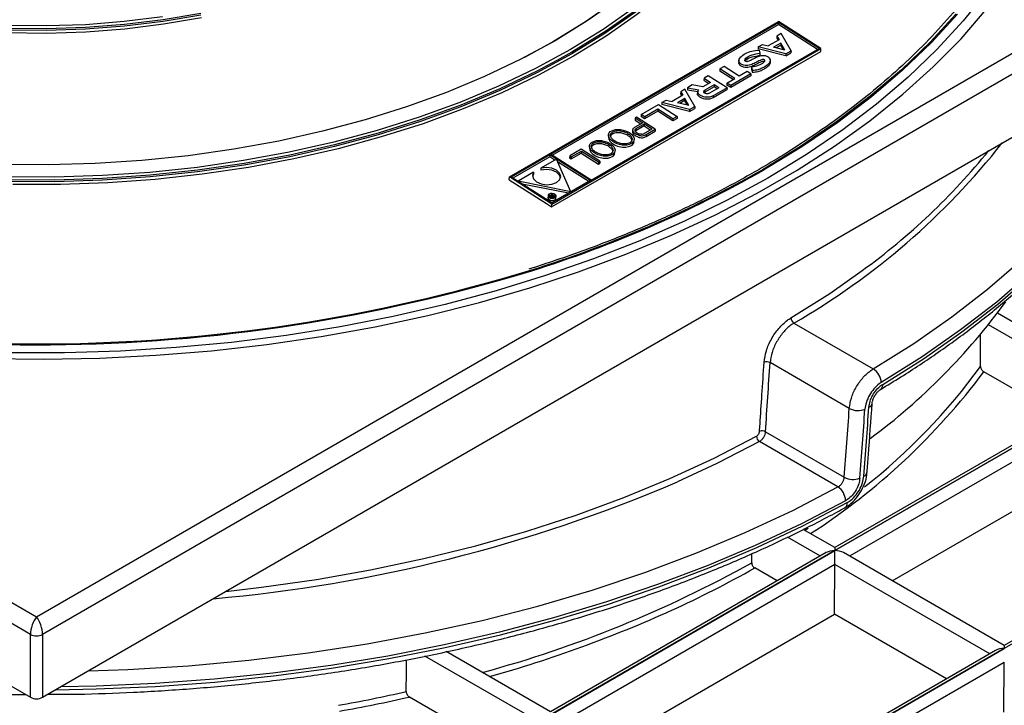
# Paper-space layout 'SACOPA' of a CAD drawing. Units: millimetres. Extents: x 20 to 210, y 5 to 292.
# Drawn here: x 133 to 146, y 74 to 83 of the extents above; entities that cross this region are included whole.
import ezdxf

# ---------------------------------------------------------------- set-up
doc = ezdxf.new("R2010")
doc.units = ezdxf.units.MM

psp = doc.layouts.new('SACOPA')

# ---------------------------------------------------------------- linework, layer by layer
at = {"color": 7, "linetype": 'Continuous', "lineweight": 25}
for p, q in [((112.4139411, 86.57673973), (132.96163227, 74.71481011)), ((132.96163227, 74.71481011), (153.50932345, 86.57673973)), ((132.87844324, 74.47466666), (112.24756304, 86.38462029)), ((153.67570151, 86.38462029), (133.04482131, 74.47466666)), ((112.24756304, 85.52004767), (132.87844324, 73.61009403)), ((133.04482131, 73.61009403), (153.67570151, 85.52004767)), ((139.46515336, 80.76053985), (143.16713238, 82.89764684)), ((140.03259824, 81.0731219), (143.16711545, 82.88264016)), ((143.16711545, 82.88264016), (143.16582179, 82.85488239)), ((143.72526558, 82.5266485), (143.16711545, 82.88264016)), ((143.74996687, 82.52591135), (143.16713238, 82.89764684)), ((140.05482777, 81.05894377), (143.16582179, 82.85488239)), ((143.7017424, 82.51306886), (143.16582179, 82.85488239)), ((140.07326171, 82.62236277), (139.67401853, 82.4041531)), ((143.17420639, 82.64750471), (143.02563525, 82.56173641)), ((143.14541323, 82.69729656), (143.14411958, 82.66953879)), ((143.14411958, 82.66953879), (143.16120236, 82.63999763)), ((143.20279709, 82.73042356), (143.14541323, 82.69729656)), ((143.14541323, 82.69729656), (143.17420639, 82.64750471)), ((143.33892098, 82.4950391), (143.20279709, 82.73042356)), ((140.04617459, 80.3498975), (143.74815361, 82.48700449)), ((140.04798785, 80.38880435), (143.74996687, 82.52591135)), ((140.59074838, 80.71713024), (143.72526558, 82.5266485)), ((142.88772989, 82.54853914), (142.88643624, 82.52078137)), ((143.26709065, 82.42656138), (142.88643624, 82.52078137)), ((142.88772989, 82.54853914), (142.94511376, 82.58166613)), ((143.2683843, 82.45431915), (142.88772989, 82.54853914)), ((142.90156942, 82.50506581), (142.91153801, 82.46030582)), ((142.94511376, 82.58166613), (143.02563525, 82.56173641)), ((143.20018056, 82.60144057), (143.10016146, 82.54370078)), ((143.25520322, 82.50558047), (143.10016146, 82.54370078)), ((143.19888691, 82.5736828), (143.13297524, 82.53563281)), ((143.20018056, 82.60144057), (143.19888691, 82.5736828)), ((143.23514633, 82.51051188), (143.19888691, 82.5736828)), ((143.25520322, 82.50558047), (143.20018056, 82.60144057)), ((143.2683843, 82.45431915), (143.33892098, 82.4950391)), ((143.33892098, 82.4950391), (143.33762733, 82.46728133)), ((143.74815361, 82.48700449), (143.74996687, 82.52591135)), ((142.62134314, 82.3696729), (142.61896029, 82.31854446)), ((142.91153801, 82.46030582), (142.91024436, 82.43254804)), ((143.05533441, 82.32372118), (143.05694663, 82.35831425)), ((143.26709065, 82.42656138), (143.33762733, 82.46728133)), ((143.2683843, 82.45431915), (143.26709065, 82.42656138)), ((142.36147109, 82.2447364), (142.36017744, 82.21697863)), ((142.54353007, 82.10003517), (142.36017744, 82.21697863)), ((142.42055691, 82.27884591), (142.36147109, 82.2447364)), ((142.56705325, 82.11361481), (142.36147109, 82.2447364)), ((142.62613906, 82.14772432), (142.42055691, 82.27884591)), ((142.73525095, 82.21071327), (142.62613906, 82.14772432)), ((142.78805795, 82.17703264), (142.73525095, 82.21071327)), ((142.79592936, 82.27209263), (142.79463571, 82.24433486)), ((142.79463571, 82.24433486), (142.8044644, 82.1990201)), ((142.79592936, 82.27209263), (142.80575805, 82.22677787)), ((142.80575805, 82.22677787), (142.8044644, 82.1990201)), ((142.14238779, 82.1182623), (142.14109414, 82.09050453)), ((142.14109414, 82.09050453), (142.20896127, 82.04721844)), ((142.20046303, 82.15178842), (142.14238779, 82.1182623)), ((142.14238779, 82.1182623), (142.23248445, 82.06079808)), ((142.45895547, 81.98704583), (142.20046303, 82.15178842)), ((142.45794136, 82.05062585), (142.56705325, 82.11361481)), ((142.78676429, 82.14927487), (142.5094547, 81.98918745)), ((142.78805795, 82.17703264), (142.51074835, 82.01694522)), ((142.78805795, 82.17703264), (142.78676429, 82.14927487)), ((141.87913939, 81.96629223), (141.82175553, 81.93316523)), ((142.01526328, 81.73090778), (141.87913939, 81.96629223)), ((141.91612652, 81.98764445), (141.91483287, 81.95988668)), ((141.91483287, 81.95988668), (142.05492057, 81.93517396)), ((141.98083587, 82.02500036), (141.91612652, 81.98764445)), ((141.91612652, 81.98764445), (142.0693378, 81.96061662)), ((142.12743222, 82.00015273), (141.98083587, 82.02500036)), ((142.05511129, 81.9392662), (142.05293339, 81.8925352)), ((142.23248445, 82.06079808), (142.12743222, 82.00015273)), ((142.2816667, 82.00084646), (142.15198169, 81.9259809)), ((142.15327535, 81.95373867), (142.15198169, 81.9259809)), ((142.28296035, 82.02860423), (142.15327535, 81.95373867)), ((142.34791859, 81.98718916), (142.21822067, 81.91231614)), ((142.45766182, 81.95928806), (142.26698439, 81.84921232)), ((142.45895547, 81.98704583), (142.26827805, 81.8769701)), ((142.28296035, 82.02860423), (142.2816667, 82.00084646)), ((142.324391, 81.97360697), (142.2816667, 82.00084646)), ((142.34791859, 81.98718916), (142.28296035, 82.02860423)), ((142.45794136, 82.05062585), (142.45664771, 82.02286808)), ((142.5094547, 81.98918745), (142.45664771, 82.02286808)), ((142.45895547, 81.98704583), (142.45766182, 81.95928806)), ((142.51074835, 82.01694522), (142.45794136, 82.05062585)), ((142.51074835, 82.01694522), (142.5094547, 81.98918745)), ((141.5640722, 81.78440781), (141.62145606, 81.81753481)), ((141.62145606, 81.81753481), (141.70197755, 81.79760509)), ((141.85054869, 81.88337338), (141.70197755, 81.79760509)), ((141.87652286, 81.83730925), (141.77650376, 81.77956945)), ((141.87522921, 81.80955148), (141.80931755, 81.77150149)), ((141.82175553, 81.93316523), (141.82046188, 81.90540746)), ((141.82046188, 81.90540746), (141.83754466, 81.87586631)), ((141.82175553, 81.93316523), (141.85054869, 81.88337338)), ((141.87652286, 81.83730925), (141.87522921, 81.80955148)), ((141.91148863, 81.74638056), (141.87522921, 81.80955148)), ((141.93154552, 81.74144915), (141.87652286, 81.83730925)), ((142.14440422, 81.92026758), (142.15198169, 81.9259809)), ((142.26827805, 81.8769701), (142.26698439, 81.84921232)), ((141.27848767, 81.61954337), (141.51542597, 81.75632494)), ((141.50488606, 81.6642064), (141.32576887, 81.56080425)), ((141.50617971, 81.69196417), (141.32706252, 81.58856202)), ((141.50617971, 81.69196417), (141.50488606, 81.6642064)), ((141.71346662, 81.53117241), (141.50488606, 81.6642064)), ((141.71476027, 81.55893018), (141.50617971, 81.69196417)), ((141.51542597, 81.75632494), (141.77258139, 81.5923096)), ((141.5640722, 81.78440781), (141.56277854, 81.75665004)), ((141.94343295, 81.66243005), (141.56277854, 81.75665004)), ((141.9447266, 81.69018782), (141.5640722, 81.78440781)), ((141.93154552, 81.74144915), (141.77650376, 81.77956945)), ((141.94343295, 81.66243005), (142.01396963, 81.70315001)), ((141.9447266, 81.69018782), (141.94343295, 81.66243005)), ((141.9447266, 81.69018782), (142.01526328, 81.73090778)), ((142.01526328, 81.73090778), (142.01396963, 81.70315001)), ((141.19532095, 81.57153225), (141.19402729, 81.54377448)), ((141.19402729, 81.54377448), (141.27546794, 81.49183112)), ((141.2123669, 81.58137266), (141.19532095, 81.57153225)), ((141.19532095, 81.57153225), (141.29899111, 81.50541076)), ((141.47169136, 81.41711039), (141.2123669, 81.58137266)), ((141.27848767, 81.61954337), (141.27719401, 81.5917856)), ((141.32576887, 81.56080425), (141.27719401, 81.5917856)), ((141.32706252, 81.58856202), (141.27848767, 81.61954337)), ((141.32706252, 81.58856202), (141.32576887, 81.56080425)), ((141.77128774, 81.56455183), (141.71346662, 81.53117241)), ((141.71476027, 81.55893018), (141.71346662, 81.53117241)), ((141.77258139, 81.5923096), (141.71476027, 81.55893018)), ((141.77258139, 81.5923096), (141.77128774, 81.56455183)), ((141.16057618, 81.41383375), (141.15842793, 81.36773896)), ((141.29899111, 81.50541076), (141.18418798, 81.43913633)), ((141.32115418, 81.46269215), (141.20347823, 81.39475927)), ((141.20477188, 81.42251704), (141.20347823, 81.39475927)), ((141.32244783, 81.49044992), (141.20477188, 81.42251704)), ((141.30948199, 81.35573228), (141.42715793, 81.42366516)), ((141.32244783, 81.49044992), (141.32115418, 81.46269215)), ((141.32115418, 81.46269215), (141.40363476, 81.41008552)), ((141.32244783, 81.49044992), (141.42715793, 81.42366516)), ((141.34688184, 81.34505939), (141.47169136, 81.41711039)), ((141.47169136, 81.41711039), (141.4703977, 81.38935262)), ((140.8287664, 81.34411183), (140.82713979, 81.30920988)), ((141.17901819, 81.24036042), (141.18064479, 81.27526236)), ((141.34558819, 81.31730162), (141.4703977, 81.38935262)), ((141.34688184, 81.34505939), (141.34558819, 81.31730162)), ((140.4504299, 81.1415158), (140.29491048, 81.05173635)), ((140.7089081, 80.97676498), (140.4504299, 81.1415158)), ((140.56655134, 81.1927383), (140.56492473, 81.15783635)), ((140.91680313, 81.08898689), (140.91842974, 81.12388884)), ((140.02147504, 81.06670061), (139.48985465, 80.75980269)), ((140.02018139, 81.03894284), (139.51208418, 80.74562456)), ((140.11227347, 81.00629576), (139.8989009, 80.88311839)), ((140.02147504, 81.06670061), (140.02018139, 81.03894284)), ((140.09080202, 80.99390055), (140.02018139, 81.03894284)), ((140.57962517, 80.71070895), (140.02147504, 81.06670061)), ((140.59074838, 80.71713024), (140.03259824, 81.0731219)), ((140.31134654, 80.55883437), (140.11227347, 81.00629576)), ((140.29491048, 81.05173635), (140.29361683, 81.02397858)), ((140.29361683, 81.02397858), (140.3154661, 81.01004297)), ((140.29491048, 81.05173635), (140.31675975, 81.03780074)), ((140.3154661, 81.01004297), (140.45371856, 81.08985442)), ((140.31675975, 81.03780074), (140.3154661, 81.01004297)), ((140.31675975, 81.03780074), (140.45501221, 81.11761219)), ((140.45501221, 81.11761219), (140.45371856, 81.08985442)), ((140.45371856, 81.08985442), (140.69025843, 80.9389878)), ((140.45501221, 81.11761219), (140.69155208, 80.96674557)), ((139.8989009, 80.88311839), (139.89760724, 80.85536062)), ((140.556102, 80.69712931), (140.12847915, 80.96986984)), ((140.69155208, 80.96674557), (140.69025843, 80.9389878)), ((140.69025843, 80.9389878), (140.70761444, 80.94900721)), ((140.69155208, 80.96674557), (140.7089081, 80.97676498)), ((140.7089081, 80.97676498), (140.70761444, 80.94900721)), ((139.46330468, 80.72087283), (139.46515336, 80.76053985)), ((140.04798785, 80.38880435), (139.46515336, 80.76053985)), ((140.04800479, 80.40381103), (139.48985465, 80.75980269)), ((139.79812912, 80.82494408), (139.58475654, 80.70176672)), ((139.79683547, 80.79718631), (139.78269619, 80.76758431)), ((139.79812912, 80.82494408), (139.79683547, 80.79718631)), ((139.58475654, 80.70176672), (139.58464371, 80.69934564)), ((140.31134654, 80.55883437), (139.58475654, 80.70176672)), ((140.27903035, 80.53717925), (139.64261147, 80.66237344)), ((140.57962517, 80.71070895), (140.04800479, 80.40381103)), ((139.9964314, 80.5033947), (139.99513775, 80.47563693)), ((140.00713064, 80.50128028), (140.0065786, 80.48943525)), ((140.00713064, 80.50128028), (140.01713083, 80.50705327)), ((140.0213167, 80.49878443), (140.00713064, 80.50128028)), ((140.01713083, 80.50705327), (140.03354332, 80.50427452)), ((140.0213167, 80.49878443), (140.02035829, 80.47821992)), ((140.03728341, 80.49044504), (140.03644266, 80.4724051)), ((140.03793336, 80.51906231), (140.03722343, 80.50382938)), ((140.03793336, 80.51906231), (140.04648967, 80.52400177)), ((140.05673144, 80.50707278), (140.03793336, 80.51906231)), ((140.04267546, 80.48276826), (140.04214229, 80.47132811)), ((140.04648967, 80.52400177), (140.0909215, 80.49566286)), ((140.05481519, 80.50596655), (140.05673144, 80.50707278)), ((140.06413675, 80.50234963), (140.05724714, 80.49837234)), ((140.06413675, 80.50234963), (140.06350984, 80.48889813)), ((140.07495989, 80.49544656), (140.06413675, 80.50234963)), ((140.06768702, 80.49124803), (140.07495989, 80.49544656)), ((140.0909215, 80.49566286), (140.07224914, 80.48488354)), ((140.0909215, 80.49566286), (140.09019785, 80.48013546)), ((140.0957195, 80.48485835), (140.09066105, 80.49007432)), ((140.10619818, 80.47046096), (140.10749183, 80.49821873)), ((140.31134654, 80.55883437), (140.31120289, 80.55575207)), ((140.04617459, 80.3498975), (140.04798785, 80.38880435)), ((147.85174638, 77.92384227), (146.17896142, 78.88952047)), ((143.37969145, 78.7531612), (144.47067788, 78.12334814)), ((144.14053597, 77.58044041), (143.05095362, 78.20944291)), ((147.05830569, 77.4657987), (145.99006682, 78.08247987)), ((147.85174638, 77.88406245), (143.94186183, 75.62693414)), ((143.94330745, 75.6260996), (147.85319201, 77.88322791)), ((147.73410889, 77.85593158), (143.94186183, 75.66671396)), ((142.98760825, 77.2602864), (144.07138891, 76.63463314)), ((143.9850233, 76.5011173), (142.90392601, 77.12522148)), ((144.73165602, 75.21077548), (147.84809987, 77.00986022)), ((150.18103931, 76.53939027), (146.27115476, 74.28226196)), ((150.06340181, 76.5112594), (146.27115476, 74.32204177)), ((143.94186183, 75.66671396), (143.50808333, 75.91712896)), ((143.94186183, 75.62693414), (140.03197727, 73.36980583)), ((143.82422433, 75.59880328), (140.03197727, 73.40958565)), ((140.0334229, 73.36897129), (143.94330745, 75.6260996)), ((143.94186183, 75.66671396), (143.94186183, 75.62693414)), ((143.94330745, 75.43567913), (143.94330745, 75.6260996)), ((146.27115476, 74.32204177), (144.06094495, 75.59796873)), ((143.93821532, 74.75273191), (143.94330429, 75.43482809)), ((143.14842113, 75.20867039), (142.83904814, 75.38726762)), ((140.82177146, 72.95364717), (143.93821532, 74.75273191)), ((145.47771406, 73.86399821), (143.93821532, 74.75273191)), ((132.87844324, 73.61009403), (132.87844324, 74.47466666)), ((133.04482131, 74.47466666), (133.04482131, 73.61009403)), ((140.03197727, 73.40958565), (138.59711063, 74.23791653)), ((146.27115476, 74.28226196), (142.3612702, 72.02513365)), ((146.15351726, 74.25413109), (142.3612702, 72.06491346)), ((142.36271582, 72.02429911), (146.27260038, 74.28142741)), ((146.27115476, 74.32204177), (146.27115476, 74.28226196)), ((146.26750824, 73.40805973), (146.27259721, 74.09015591)), ((139.23853658, 72.95154208), (138.09069753, 73.61417546))]:
    psp.add_line(p, q, dxfattribs=at)
at = {"color": 8, "linetype": 'Continuous', "lineweight": 25}
for p, q in [((140.05724714, 80.49837234), (140.05669519, 80.48652936)), ((140.07224914, 80.48488354), (140.07166394, 80.47232688)), ((147.65236549, 77.80874212), (146.0557514, 78.73044781)), ((147.85318884, 77.6919564), (144.14342387, 75.55035467)), ((143.52821361, 75.90550799), (143.57326506, 75.93536773)), ((143.74248093, 75.55161381), (143.29083444, 75.81234378)), ((143.94330429, 75.43482809), (140.23353931, 73.29322636)), ((146.07177386, 74.20694163), (143.94330745, 75.43567913)), ((139.83259638, 73.29448551), (138.3043949, 74.17669744)), ((146.27259721, 74.09015591), (142.56283224, 71.94855418))]:
    psp.add_line(p, q, dxfattribs=at)
at = {"color": 7, "linetype": 'Continuous', "lineweight": 25, "flags": 128}
for points in [[(142.00727582, 89.6942222), (142.2659918, 89.419012), (142.54530957, 89.07634529), (142.78680494, 88.72422999), (142.98952484, 88.36405573), (143.15266923, 87.99724397), (143.27559426, 87.62524234), (143.35781479, 87.24951895), (143.39900634, 86.87155663), (143.39900634, 86.492847), (143.35781479, 86.11488468), (143.27559426, 85.73916129), (143.15266923, 85.36715966), (142.98952484, 85.0003479), (142.78680494, 84.64017364), (142.54530957, 84.28805834), (142.2659918, 83.94539163), (141.94995398, 83.61352586), (141.59844335, 83.29377075), (141.21284718, 82.98738823), (140.79468724, 82.69558745), (140.3456138, 82.41952001)], [(143.36770741, 86.95055369), (143.37190863, 86.58476093), (143.33523225, 86.20388866), (143.25678504, 85.82512608), (143.13688288, 85.44999831), (142.97600858, 85.08001589), (142.77480992, 84.71666858), (142.53409705, 84.36141947), (142.25483925, 84.01569901), (141.93816099, 83.68089931), (141.58533741, 83.35836847), (141.19778922, 83.04940522), (140.77707693, 82.75525365), (140.7337385, 82.72701825)], [(143.36917561, 86.92769398), (143.37337743, 86.5618496), (143.33669587, 86.1809236), (143.25823759, 85.80210757), (143.13831852, 85.42692688), (142.97742152, 85.05689225), (142.77619447, 84.69349368), (142.53544765, 84.33819445), (142.25615044, 83.99242521), (141.9394275, 83.65757827), (141.58655414, 83.33500193), (141.19895127, 83.02599509), (140.77817962, 82.73180201), (140.32593349, 82.45360731)], [(140.92429032, 83.18106261), (140.51429376, 82.89383536), (140.07326171, 82.62236277), (140.07326171, 82.62236277)], [(140.94754441, 83.19346369), (140.53635051, 82.90539763), (140.09403046, 82.63313223)], [(132.28467792, 78.26618846), (133.05837491, 78.25719251), (133.83179297, 78.27218397), (134.60270214, 78.3111196), (135.36887967, 78.37388716), (136.12811648, 78.46030567), (136.87822351, 78.57012596), (137.61703798, 78.70303139), (138.34242972, 78.85863876), (139.05230722, 79.03649941), (139.74462373, 79.23610053), (140.41738313, 79.45686661), (141.06864566, 79.69816113), (141.69653357, 79.95928837), (142.2992365, 80.23949543), (142.8750167, 80.53797441), (143.42221405, 80.85386472), (143.93925083, 81.18625555), (144.4246363, 81.53418855), (144.87697096, 81.89666053), (145.29495061, 82.27262638), (145.67737011, 82.66100211), (146.02312685, 83.06066793)], [(141.17455838, 83.08253954), (140.75503275, 82.78921765), (140.30412584, 82.51184675)], [(135.22978523, 82.94805939), (134.70895087, 82.8592053), (134.17786254, 82.79362808), (133.63963689, 82.75171257), (133.09743245, 82.73370475), (132.55443107, 82.7397103), (132.01381931, 82.76969397), (131.47876969, 82.8234798), (130.9524221, 82.90075216), (130.43786536, 83.00105758)], [(135.22088096, 82.9860082), (134.70209128, 82.89750293), (134.17308789, 82.83218315), (133.6369752, 82.7904322), (133.09689932, 82.77249507), (132.55602965, 82.77847704), (132.01754021, 82.808343), (131.48459109, 82.86191768), (130.96030982, 82.93888668)], [(135.22041092, 83.00970293), (134.70172917, 82.92121607), (134.17283584, 82.85590988), (133.63683469, 82.81416761), (133.09687118, 82.79623422), (132.55611404, 82.80221494), (132.01773664, 82.83207468), (131.48489839, 82.88563822), (130.9607262, 82.96259121)], [(134.6944902, 82.96040781), (134.16779712, 82.89537331), (133.63402578, 82.85380469), (133.09630857, 82.8359459), (132.55780103, 82.84190174), (132.02166333, 82.87163727), (131.49104174, 82.92497797)], [(140.09403046, 82.63313223), (139.62240187, 82.37778631), (139.12340274, 82.14040912), (138.59908357, 81.92197611), (138.05159891, 81.72338485), (137.48319848, 81.54545142), (136.89621797, 81.38890696), (136.2930694, 81.25439476), (135.67623124, 81.14246756), (135.04823821, 81.05358529), (134.41167088, 80.98811318), (133.76914502, 80.94632027), (133.12330091, 80.92837831), (132.47679248, 80.93436101)], [(140.30412584, 82.51184675), (139.8236533, 82.25154374), (139.31554983, 82.00935674), (138.78186137, 81.78626098), (138.22473691, 81.58315476), (137.64641978, 81.40085593), (137.04923866, 81.24009855), (136.4355982, 81.10152992), (135.8079693, 80.98570802), (135.1688792, 80.89309921), (134.52090131, 80.82407641), (133.86664478, 80.77891753), (133.20874409, 80.75780442), (132.54984837, 80.7608221)], [(140.32593349, 82.45360731), (139.84403392, 82.19253118), (139.33442135, 81.94962488), (138.7991478, 81.7258665), (138.24036864, 81.52215705), (137.66033388, 81.33931678), (137.0613791, 81.17808194), (136.44591608, 81.03910176), (135.81642309, 80.92293586), (135.17543486, 80.83005199), (134.52553243, 80.76082419), (133.86933272, 80.71553119), (133.20947803, 80.69435537), (132.54862535, 80.69738201)], [(140.11682976, 82.36028696), (139.84306301, 82.21605889), (139.33352233, 81.97318686), (138.7983243, 81.74946005), (138.23962397, 81.54577933), (137.65967103, 81.36296486), (137.06080074, 81.20175276), (136.44542455, 81.06279219), (135.81602036, 80.94664267), (135.17512256, 80.85377191), (134.52531181, 80.78455387), (133.86920467, 80.73926726), (133.20944306, 80.71809443), (132.54868361, 80.72112065)], [(140.3456138, 82.41952001), (139.86739916, 82.16027544), (139.36193062, 81.91887684), (138.83120302, 81.69627691), (138.27731091, 81.49335414), (137.70244024, 81.31090939), (137.10885977, 81.14966268), (136.49891209, 81.01025037), (135.87500438, 80.89322266), (135.23959892, 80.7990414), (134.59520337, 80.7280783), (133.94436086, 80.6806134), (133.28963997, 80.65683402), (132.63362458, 80.65683402)], [(139.79812912, 80.82494408), (139.78193961, 80.78007644), (139.79573546, 80.73403525), (139.83738938, 80.69391999), (139.9004784, 80.66591635), (139.9752743, 80.65434246), (140.05024368, 80.66098298), (140.1138264, 80.68481396), (140.1562181, 80.72216071), (140.17088205, 80.76726441), (140.15555711, 80.81317016), (140.11260634, 80.85279936), (140.0486527, 80.88004126), (139.97355771, 80.89069522), (139.8989009, 80.88311839)], [(140.16880887, 80.74958951), (140.15426345, 80.78541239), (140.11131269, 80.82504159), (140.04735904, 80.85228349), (139.97226405, 80.86293744), (139.89760724, 80.85536062)], [(139.46330468, 80.72087283), (139.97370874, 80.39602478), (140.04617459, 80.3498975)], [(139.99513775, 80.47563693), (139.99511557, 80.47470678), (139.99932967, 80.46166519), (140.01135956, 80.45035668), (140.02937379, 80.44250286), (140.05062987, 80.43929941), (140.07189175, 80.44123401), (140.08992251, 80.44801215)], [(140.01270708, 80.52584351), (140.00065247, 80.51525374), (139.99640922, 80.50246455), (140.00062332, 80.48942296), (140.01265321, 80.47811445), (140.03066744, 80.47026063), (140.05192353, 80.46705718), (140.07318541, 80.46899178), (140.09121616, 80.47576992), (140.10327076, 80.48635969), (140.10751401, 80.49914888), (140.10329992, 80.51219047), (140.09127003, 80.52349898), (140.07325579, 80.5313528), (140.05199971, 80.53455625), (140.03073783, 80.53262165), (140.01270708, 80.52584351)], [(140.01665131, 80.52332785), (140.00580793, 80.51380213), (140.00199103, 80.50229797), (140.00578171, 80.49056678), (140.01660285, 80.48039453), (140.03280705, 80.47332985), (140.05192735, 80.47044827), (140.07105288, 80.47218849), (140.08727193, 80.47828558), (140.09811531, 80.4878113), (140.1019322, 80.49931546), (140.09814153, 80.51104665), (140.08732039, 80.5212189), (140.07111619, 80.52828358), (140.05199588, 80.53116516), (140.03287036, 80.52942494), (140.01665131, 80.52332785)], [(140.08992251, 80.44801215), (140.10197711, 80.45860192), (140.10619818, 80.47046096)]]:
    psp.add_lwpolyline(points, dxfattribs=at)
at = {"color": 8, "linetype": 'Continuous', "lineweight": 25, "flags": 128}
for points in [[(146.31760884, 83.72513467), (146.31550415, 83.72182526), (146.03031571, 83.3086206), (145.70679456, 82.90493514), (145.34588966, 82.51195296), (144.9486596, 82.13082675), (144.51626952, 81.76267441), (144.0499877, 81.4085758), (143.55118182, 81.06956955), (143.02131497, 80.74665002)], [(145.61073004, 83.00322952), (145.2525454, 82.61320938), (144.8583094, 82.23495584), (144.42917839, 81.86957839), (143.96641109, 81.51814874), (143.47136487, 81.18169769), (142.94549181, 80.86121212), (142.94549181, 80.86121212)], [(145.62775905, 82.99835398), (145.2690922, 82.60780877), (144.87432545, 82.229046), (144.44461671, 81.86317665), (143.98122641, 81.51127389), (143.48551373, 81.17436989), (142.9589327, 80.85345286), (142.9589327, 80.85345286)], [(140.7337385, 82.72701825), (140.3248946, 82.4770982), (140.11682976, 82.36028696)], [(148.84071924, 82.65213184), (148.79872513, 82.53168651), (148.60887171, 82.06538258), (148.37784871, 81.60531211), (148.10626396, 81.1526856), (147.79483204, 80.70869396), (147.44437237, 80.27450537), (147.05580703, 79.85126223), (146.63015839, 79.44007814), (146.16854637, 79.04203498), (145.67218553, 78.65818003), (145.14238184, 78.28952326), (144.58052927, 77.93703465)], [(144.47067788, 78.12334814), (145.02721839, 78.47250413), (145.55201302, 78.83767542), (146.043681, 79.21790119), (146.50092869, 79.61218104), (146.92255301, 80.01947757), (147.30744464, 80.43871914), (147.65459088, 80.86880267), (147.96307835, 81.30859658), (148.23209539, 81.75694371), (148.46093418, 82.21266442), (148.62268204, 82.60300162)], [(144.60125495, 77.9109833), (145.16067579, 78.26320375), (145.68815317, 78.63148331), (146.18230588, 79.01485763), (146.64183996, 79.41232284), (147.06555212, 79.82283817), (147.45233286, 80.24532867), (147.80116939, 80.67868804), (148.11114826, 81.12178153), (148.3814578, 81.57344888), (148.61139018, 82.03250739), (148.80034334, 82.497755), (148.83147834, 82.58648617)], [(143.02131497, 80.74665002), (142.46194134, 80.4407644), (141.87470166, 80.1528099), (141.26131842, 79.88363113), (140.62359076, 79.63401765), (139.96338927, 79.40470162), (139.28265041, 79.19635566), (138.58337091, 79.00959088), (137.86760189, 78.84495509), (137.13744282, 78.70293121), (136.39503537, 78.58393581), (135.64255716, 78.48831792), (134.88221533, 78.41635802), (134.11624011, 78.36826717), (133.34687822, 78.34418643), (132.57638633, 78.34418643)], [(143.33737326, 78.82435883), (143.87085947, 79.16138791), (144.3178336, 79.47493772)], [(135.5646441, 75.06475677), (136.05506571, 75.12174247), (136.81148729, 75.22996945), (137.55669014, 75.36160266), (138.28850268, 75.51625853), (139.00479236, 75.69348638), (139.70347187, 75.89276974), (140.38250521, 76.1135279), (141.03991363, 76.35511756), (141.6737814, 76.61683469), (142.28226138, 76.89791665), (142.86358042, 77.19754434)], [(142.90392601, 77.12522148), (142.32023837, 76.82437296), (141.77586278, 76.57141196)], [(133.67429185, 73.97347965), (134.21790303, 73.99279964), (135.05159619, 74.04334689), (135.8795693, 74.11899479), (136.69955629, 74.2195363), (137.50931292, 74.34469624), (138.30662296, 74.49413207), (139.08930424, 74.66743478), (139.85521464, 74.86413008), (140.60225794, 75.08367961), (141.32838953, 75.3254825), (142.03162207, 75.58887694), (142.71003087, 75.87314206), (143.36175919, 76.17749985), (143.9850233, 76.5011173)], [(133.22474603, 73.71396237), (133.78143287, 73.72472681), (134.5991266, 73.76069538), (135.41261202, 73.82054028), (136.21979849, 73.90410771), (137.01861158, 74.0111829), (137.80699835, 74.14149068), (138.58293268, 74.29469615), (139.34442044, 74.47040558), (140.08950462, 74.66816742), (140.81627038, 74.8874734), (141.52284996, 75.12775993), (142.20742747, 75.38840947), (142.86824356, 75.66875217), (143.50359997, 75.96806754), (144.11186383, 76.28558637)], [(144.09023922, 76.31215665), (143.48247269, 75.99603212), (142.84779883, 75.69804965), (142.18784081, 75.41897137), (141.50428651, 75.159511), (140.79888413, 74.92033214), (140.07343777, 74.70204648), (139.32980276, 74.5052123), (138.56988098, 74.33033301), (137.79561594, 74.17785587), (137.00898786, 74.04817084), (136.21200855, 73.94160959), (135.40671632, 73.85844466), (134.59517071, 73.79888875), (133.77944729, 73.76309416), (133.2925533, 73.75310667)]]:
    psp.add_lwpolyline(points, dxfattribs=at)
at = {"color": 8, "linetype": 'Continuous', "lineweight": 25}
for centre, radius, start, end in [((138.39101367, 87.41827986), 9.99855927, 299.929873355, 321.763894019), ((134.91684856, 95.02417622), 16.28031525, 287.313380285, 299.547856445), ((134.91995089, 95.03452679), 16.30116826, 287.320344701, 299.548078252), ((139.19140916, 83.07189372), 8.35322569, 308.124135162, 323.954964887), ((138.57890443, 83.63471122), 9.26027002, 302.896117719, 323.160496431), ((144.52417892, 77.90370342), 0.07741906, 305.684486027, 5.39561736), ((144.38899297, 77.66059177), 0.06700728, 288.83366088, 349.765928688), ((134.76409371, 89.89770075), 16.52313046, 285.187915101, 299.093266277), ((135.6167961, 88.17920285), 14.68994662, 294.454519544, 299.448819427)]:
    psp.add_arc(centre, radius, start, end, dxfattribs=at)
at = {"color": 7, "linetype": 'Continuous', "lineweight": 25}
for centre, radius, start, end in [((138.90560671, 86.94177874), 9.2220342, 305.935910641, 320.889121114), ((132.95539936, 101.77910905), 23.31332058, 253.972750814, 286.97502301), ((132.95518786, 101.80069395), 23.34587385, 254.00025581, 286.979916917), ((139.17922075, 84.23911191), 8.80800977, 306.569774819, 323.881116372), ((143.42641534, 78.82910805), 0.08916864, 183.05307882, 238.399416634), ((143.00511249, 78.12140217), 0.09926017, 62.494867485, 111.511656156), ((144.34893222, 77.92602506), 0.23185859, 2.72166078, 58.325978006), ((144.26045368, 77.80585998), 0.25533163, 241.988111512, 291.974867681), ((142.95640579, 77.20191243), 0.09292808, 182.694184133, 235.616077463), ((142.94171312, 77.17219598), 0.09932918, 62.480474292, 111.286368408), ((144.31970514, 76.71484262), 0.06753879, 288.511117981, 349.430065759), ((133.56263065, 95.72346641), 20.83886685, 275.03604964, 293.211753966), ((144.19143608, 76.86018867), 0.25551246, 241.976801602, 291.767762246), ((143.84975427, 76.30202445), 0.2406983, 2.412580523, 55.80675942), ((144.04028095, 76.27580432), 0.07224816, 303.413741891, 7.781470261), ((134.35472859, 91.0702137), 17.84412886, 285.729776352, 294.300567967), ((132.96163227, 74.6352209), 0.18082611, 242.609672237, 297.390327763), ((133.29442171, 94.89629817), 21.73388518, 280.119532025, 282.629122731), ((132.96163227, 73.77064828), 0.18082611, 242.609672237, 297.390327763), ((133.29831198, 94.89298671), 21.81180339, 280.11902219, 282.692308045)]:
    psp.add_arc(centre, radius, start, end, dxfattribs=at)
for centre in [(141.00453912, 81.30611501), (140.74232406, 81.15474148)]:
    psp.add_ellipse(centre, major_axis=(0.1745278, -0.04198828), ratio=0.5719142994, dxfattribs=at)
for centre, major_axis, ratio, start_param, end_param in [((141.00324547, 81.27835724), (0.1745278, -0.04198828), 0.5719142994, 3.2433809183, 6.3849735719), ((140.74103041, 81.12698371), (0.1745278, -0.04198828), 0.5719142994, 3.2433809183, 6.3849735719), ((125.07056733, -697.88901955), (15.68317094, 1053.30842705), 0.0130863069, 5.5408640651, 5.5414804158), ((131.97306443, 72.58762441), (9.94472873, 142.3757026), 0.0747597776, 4.7504354752, 4.7571063198), ((132.85389806, 84.72224417), (10.90775996, 156.22497518), 0.0751334949, 4.6658433762, 4.6719046425), ((132.96163227, 84.77355357), (11.00847766, 156.28989665), 0.0758392984, 4.6655569491, 4.6716182154), ((132.96163227, 84.05706278), (11.00847766, 156.28989665), 0.0758392984, 4.6703256963, 4.6763868327), ((126.37359752, -352.26947168), (13.09345138, 879.37845814), 0.0130863069, 5.2205474065, 5.2207085869), ((143.94186183, 75.53087052), (0.16637807, 0), 0.5773815452, 1.5707963268, 2.3561132261), ((143.94330745, 75.53003597), (0.16637807, 0), 0.5773815452, 0.7854794275, 1.5707963268), ((143.86010575, 75.48200465), (-0.05724857, 0.102789), 0.5873670493, 3.9448368104, 3.9535634567), ((132.96163227, 74.57071467), (0.05376628, 0.17203229), 0.3689955253, 0.702744758, 2.2735410848), ((132.96163227, 74.57071467), (-0.05376628, 0.17203229), 0.3689955253, 4.0096442224, 5.5804405492), ((146.27115476, 74.18619833), (0.16637807, 0), 0.5773815452, 1.5707963268, 2.3561132261), ((127.67662771, -6.64992382), (10.50373182, 705.44848924), 0.0130863069, 4.8267138411, 4.8273369605), ((146.18939867, 74.13733247), (-0.05724857, 0.102789), 0.5873670493, 3.9448368104, 3.9535634567)]:
    psp.add_ellipse(centre, major_axis=major_axis, ratio=ratio, start_param=start_param, end_param=end_param, dxfattribs=at)
for points, knots in [([(146.01403882, 83.6042743), (145.98915343, 83.56622841), (145.87979565, 83.39903743), (145.65112944, 83.1104246), (145.32824882, 82.7399814), (144.97015032, 82.38009938), (144.58099955, 82.03103935), (144.16105987, 81.69382203), (143.71114257, 81.36958449), (143.2892174, 81.09399521), (143.01129311, 80.93031416), (142.90137774, 80.86558048)], [0, 0, 0, 0, 0.0371083808, 0.1630711399, 0.2889547754, 0.4147771941, 0.5405549995, 0.6663025362, 0.7920315494, 0.9177512356, 1, 1, 1, 1]), ([(142.79592936, 82.27209263), (142.82942848, 82.27832143), (142.89633913, 82.29076273), (142.94994482, 82.32489226), (142.97416358, 82.34847873), (142.97888881, 82.35718768), (142.97730472, 82.36443311), (142.97348257, 82.36944988), (142.96755361, 82.37363331), (142.95746221, 82.37603057), (142.94471919, 82.37447975), (142.92917911, 82.36972542), (142.90830197, 82.36103945), (142.87671413, 82.34354646), (142.82996118, 82.32010268), (142.77843973, 82.29880101), (142.7266621, 82.29125284), (142.68137735, 82.29677753), (142.64223969, 82.3175939), (142.61814032, 82.34828625), (142.6228567, 82.38140981), (142.65235046, 82.41970892), (142.71030068, 82.45900894), (142.79731411, 82.49504571), (142.86684094, 82.50172802), (142.90156942, 82.50506581)], [0, 0, 0, 0, 0.0934392163, 0.1866341335, 0.2027599792, 0.2182737601, 0.2260086735, 0.2339789266, 0.2417777008, 0.248921145, 0.2611823546, 0.275202597, 0.2962602214, 0.3297345657, 0.3915548136, 0.4618546012, 0.4969442384, 0.5321940106, 0.5790891506, 0.6262221915, 0.6727514658, 0.7198589469, 0.813143674, 0.9066657257, 1, 1, 1, 1]), ([(144.56971604, 77.84104379), (144.66393687, 77.89827078), (144.93708132, 78.06417078), (145.36842868, 78.35018249), (145.8534471, 78.70311509), (146.30849728, 79.06959492), (146.73292729, 79.44851536), (147.12559984, 79.83908128), (147.48558085, 80.24037014), (147.81203965, 80.65143496), (148.10397493, 81.07131622), (148.36144861, 81.49889585), (148.58097517, 81.93348458), (148.73481105, 82.28577397), (148.80228949, 82.49448887), (148.82174891, 82.55467803)], [0, 0, 0, 0, 0.0441991503, 0.1281325257, 0.2120766417, 0.2960170041, 0.3799464468, 0.4638558042, 0.5477338027, 0.631567174, 0.7153411147, 0.799040214, 0.8826499331, 0.9661586108, 1, 1, 1, 1]), ([(142.96867273, 82.34362775), (142.96772276, 82.34433584), (142.96501478, 82.3463543), (142.95603994, 82.34819438), (142.94347331, 82.34675111), (142.92786451, 82.34195489), (142.90701911, 82.3332882), (142.87541296, 82.31578468), (142.82867702, 82.29234628), (142.77712293, 82.27104372), (142.72540788, 82.26349392), (142.67991169, 82.26902494), (142.64183147, 82.28980942), (142.6189657, 82.31474554), (142.62192357, 82.33000793), (142.62279555, 82.33450726)], [0, 0, 0, 0, 0.0094607234, 0.0269688329, 0.0570202472, 0.0913829347, 0.1429937802, 0.2250371855, 0.3765545268, 0.5488546595, 0.6348570411, 0.7212519026, 0.8361887912, 0.9517087589, 1, 1, 1, 1]), ([(142.80575805, 82.22677787), (142.83355505, 82.22967469), (142.88307767, 82.23483562), (142.93992246, 82.25868917), (142.99114955, 82.28464417), (143.02736965, 82.31200112), (143.05192612, 82.34013247), (143.06032281, 82.36565307), (143.04877812, 82.38960328), (143.03120803, 82.40772659), (143.0101408, 82.41859979), (142.98254304, 82.42615924), (142.94692298, 82.42875656), (142.88429349, 82.41544468), (142.82853798, 82.38720015), (142.77680991, 82.36055504), (142.75032882, 82.34724922), (142.73279835, 82.3448545), (142.72343374, 82.34638348), (142.71617387, 82.34896108), (142.70935458, 82.35292578), (142.70429411, 82.35828561), (142.70241754, 82.36420789), (142.70387855, 82.37650371), (142.72879219, 82.40705295), (142.80060148, 82.44256777), (142.87456137, 82.45439349), (142.91153801, 82.46030582)], [0, 0, 0, 0, 0.0750652809, 0.1337349336, 0.1858394676, 0.2578925294, 0.2898769117, 0.3283661917, 0.3699182907, 0.3948728081, 0.4180078721, 0.440555309, 0.4736660251, 0.5104335554, 0.617072811, 0.669365061, 0.6973625085, 0.7097069851, 0.7159237459, 0.7225182791, 0.7315315837, 0.7401999501, 0.74864411, 0.7573880474, 0.7941900978, 0.8971042396, 1, 1, 1, 1]), ([(142.7095575, 82.3532832), (142.7120608, 82.35729721), (142.72805115, 82.38293755), (142.80108084, 82.41441227), (142.87385868, 82.42650314), (142.91024436, 82.43254804)], [0, 0, 0, 0, 0.0849296301, 0.5425056788, 1, 1, 1, 1]), ([(142.8044644, 82.1990201), (142.83226676, 82.20191653), (142.88179895, 82.20707676), (142.938586, 82.23093452), (142.99002015, 82.25687445), (143.02540556, 82.28429214), (143.04996315, 82.31041877), (143.05240938, 82.32425936), (143.05357136, 82.33083379)], [0, 0, 0, 0, 0.2354498808, 0.4194732078, 0.5829043731, 0.8089061227, 0.9092283877, 1, 1, 1, 1]), ([(142.26827805, 81.8769701), (142.26031804, 81.87274975), (142.2456845, 81.86499114), (142.22152904, 81.8575304), (142.1956857, 81.85584779), (142.16764961, 81.85650346), (142.13102058, 81.86242368), (142.09417651, 81.8789424), (142.06443329, 81.90318109), (142.04880088, 81.93361243), (142.06249689, 81.95162144), (142.0693378, 81.96061662)], [0, 0, 0, 0, 0.0962330825, 0.1769131252, 0.241088854, 0.3266920803, 0.4257325414, 0.5696729919, 0.7133096667, 0.8568033978, 1, 1, 1, 1]), ([(142.21822067, 81.91231614), (142.21308044, 81.91014061), (142.20317209, 81.90594704), (142.18478265, 81.90283155), (142.16646527, 81.9066075), (142.1509354, 81.91339404), (142.13969861, 81.92304348), (142.13576809, 81.93452486), (142.14068953, 81.9457396), (142.14909253, 81.95108023), (142.15327535, 81.95373867)], [0, 0, 0, 0, 0.1298591584, 0.2503179121, 0.3753304926, 0.5004958209, 0.6254132563, 0.750295539, 0.8757031505, 1, 1, 1, 1]), ([(142.26698439, 81.84921232), (142.25902449, 81.84499197), (142.24439115, 81.83723334), (142.22023448, 81.82977272), (142.19439506, 81.82808974), (142.16633927, 81.82874725), (142.1298136, 81.83465776), (142.09239635, 81.85123033), (142.06492765, 81.87525536), (142.04869968, 81.89630278), (142.0537334, 81.90568562), (142.05383448, 81.90587403)], [0, 0, 0, 0, 0.1119322702, 0.2057742224, 0.2804193946, 0.3799876845, 0.4951853208, 0.6626078014, 0.8296769493, 0.996579834, 1, 1, 1, 1]), ([(140.88716006, 81.38098011), (140.88029874, 81.37612686), (140.86616036, 81.3661263), (140.85632621, 81.3458419), (140.85546206, 81.31877104), (140.87250383, 81.28564777), (140.91128198, 81.25228493), (140.96429415, 81.22710332), (141.01789323, 81.21517141), (141.06265382, 81.21424485), (141.09606276, 81.2194931), (141.12318393, 81.2304426), (141.14255719, 81.24633377), (141.15285957, 81.26631953), (141.15356381, 81.29349237), (141.13659387, 81.32656983), (141.09778617, 81.35995151), (141.04480355, 81.38511428), (140.99113264, 81.397092), (140.94653196, 81.39791657), (140.91265479, 81.39296696), (140.89549006, 81.38489662), (140.88716006, 81.38098011)], [0, 0, 0, 0, 0.0346964034, 0.071495155, 0.111687509, 0.178327901, 0.25, 0.321672099, 0.388312491, 0.428504845, 0.4653035966, 0.5, 0.5346964034, 0.571495155, 0.611687509, 0.678327901, 0.75, 0.821672099, 0.888312491, 0.928504845, 0.9653035966, 1, 1, 1, 1]), ([(141.18418798, 81.43913633), (141.17891516, 81.43558758), (141.16914416, 81.42901145), (141.15877806, 81.41344575), (141.16149748, 81.38868035), (141.18971023, 81.35936044), (141.2308132, 81.34095505), (141.26588354, 81.3277497), (141.29695478, 81.32653261), (141.32457255, 81.33356221), (141.33940771, 81.34120757), (141.34688184, 81.34505939)], [0, 0, 0, 0, 0.074984113, 0.138952028, 0.2576928851, 0.4415400507, 0.6287965139, 0.7214142973, 0.8140400187, 0.9063111281, 1, 1, 1, 1]), ([(141.20477188, 81.42251704), (141.20141563, 81.41965531), (141.19490387, 81.41410302), (141.1889056, 81.40414602), (141.191761, 81.39342032), (141.20597776, 81.37369304), (141.22950436, 81.36206204), (141.24814671, 81.3528457)], [0, 0, 0, 0, 0.1287980451, 0.2498918544, 0.3738908666, 0.5038745135, 1, 1, 1, 1]), ([(140.8858664, 81.35322234), (140.8788353, 81.34839833), (140.86544913, 81.33921415), (140.86060457, 81.32716452), (140.85830462, 81.32144397)], [0, 0, 0, 0, 0.5252514234, 1, 1, 1, 1]), ([(141.15015359, 81.2489296), (141.15052436, 81.25284551), (141.15207497, 81.26922282), (141.13463305, 81.29884433), (141.09667743, 81.3321848), (141.04346341, 81.35735876), (140.98984588, 81.3693339), (140.94523701, 81.37015886), (140.91136143, 81.36520918), (140.8941965, 81.35713885), (140.8858664, 81.35322234)], [0, 0, 0, 0, 0.0511693979, 0.2140033134, 0.3891320625, 0.5642608116, 0.727094727, 0.8253036085, 0.9152203185, 1, 1, 1, 1]), ([(141.1612172, 81.38062522), (141.16098638, 81.37560418), (141.16020183, 81.3585378), (141.18931789, 81.33155237), (141.22940812, 81.3132035), (141.26461073, 81.29999076), (141.2956556, 81.29877515), (141.3232803, 81.30580437), (141.33811453, 81.31344977), (141.34558819, 81.31730162)], [0, 0, 0, 0, 0.0935788528, 0.3180721325, 0.5467284592, 0.659822778, 0.7729267898, 0.8855977896, 1, 1, 1, 1]), ([(141.28225993, 81.34792075), (141.27555567, 81.34784475), (141.2635597, 81.34770875), (141.25286459, 81.3512733), (141.24814671, 81.3528457)], [0, 0, 0, 0, 0.55887569443, 1, 1, 1, 1]), ([(141.28225993, 81.34792075), (141.28774591, 81.34891044), (141.29754044, 81.35067742), (141.3058338, 81.354188), (141.30948199, 81.35573228)], [0, 0, 0, 0, 0.56010709401, 1, 1, 1, 1]), ([(140.624945, 81.22960658), (140.61808368, 81.22475333), (140.6039453, 81.21475277), (140.59411115, 81.19446837), (140.593247, 81.16739751), (140.61028877, 81.13427424), (140.64906692, 81.1009114), (140.7020791, 81.07572979), (140.75567818, 81.06379789), (140.80043876, 81.06287132), (140.8338477, 81.06811957), (140.86096888, 81.07906907), (140.88034214, 81.09496024), (140.89064451, 81.114946), (140.89134876, 81.14211884), (140.87437881, 81.1751963), (140.83557112, 81.20857798), (140.78258849, 81.23374075), (140.72891758, 81.24571847), (140.68431691, 81.24654304), (140.65043974, 81.24159343), (140.633275, 81.23352309), (140.624945, 81.22960658)], [0, 0, 0, 0, 0.0346964034, 0.071495155, 0.111687509, 0.178327901, 0.25, 0.321672099, 0.388312491, 0.428504845, 0.4653035966, 0.5, 0.5346964034, 0.571495155, 0.611687509, 0.678327901, 0.75, 0.821672099, 0.888312491, 0.928504845, 0.9653035966, 1, 1, 1, 1]), ([(140.62365135, 81.20184881), (140.61662025, 81.1970248), (140.60323408, 81.18784062), (140.59838951, 81.17579099), (140.59608956, 81.17007044)], [0, 0, 0, 0, 0.5252514234, 1, 1, 1, 1]), ([(140.88793854, 81.09755607), (140.8883093, 81.10147198), (140.88985992, 81.11784929), (140.87241799, 81.1474708), (140.83446237, 81.18081127), (140.78124835, 81.20598523), (140.72763082, 81.21796037), (140.68302195, 81.21878533), (140.64914638, 81.21383565), (140.63198144, 81.20576532), (140.62365135, 81.20184881)], [0, 0, 0, 0, 0.0511693979, 0.2140033134, 0.3891320625, 0.5642608116, 0.727094727, 0.8253036085, 0.9152203185, 1, 1, 1, 1]), ([(142.90137774, 80.86558048), (142.81141274, 80.81448335), (142.55035746, 80.66621263), (142.09845443, 80.43244621), (141.53893298, 80.17008366), (140.95591574, 79.92513287), (140.35590752, 79.69731188), (139.94065613, 79.56112758), (139.73447662, 79.49350971)], [0, 0, 0, 0, 0.0953827279, 0.2767761271, 0.4581944148, 0.6396240893, 0.8210671093, 1, 1, 1, 1]), ([(140.04161378, 80.49700447), (140.03929359, 80.49683604), (140.03547007, 80.49655849), (140.03012368, 80.4971921), (140.02569906, 80.49792675), (140.02277752, 80.49849853), (140.0213167, 80.49878443)], [0, 0, 0, 0, 0.3395610057, 0.5595733814, 0.7797778463, 1, 1, 1, 1]), ([(140.03354332, 80.50427452), (140.03611267, 80.50395306), (140.04034117, 80.50342402), (140.04637168, 80.50279059), (140.05124641, 80.50388405), (140.05362131, 80.50526988), (140.05481519, 80.50596655)], [0, 0, 0, 0, 0.3410812273, 0.5613325049, 0.7794787551, 1, 1, 1, 1]), ([(140.04267546, 80.48276826), (140.04110572, 80.48394695), (140.03797137, 80.48630046), (140.03681679, 80.49055698), (140.03844904, 80.49421037), (140.0405579, 80.49607225), (140.04161378, 80.49700447)], [0, 0, 0, 0, 0.2799434094, 0.5589735922, 0.7791835054, 1, 1, 1, 1]), ([(140.07224914, 80.48488354), (140.07019663, 80.48373759), (140.06610581, 80.48145362), (140.05988883, 80.47915842), (140.0540961, 80.4790386), (140.04838127, 80.47986645), (140.04495471, 80.4816091), (140.04267546, 80.48276826)], [0, 0, 0, 0, 0.2511382262, 0.5005378691, 0.6257426468, 0.751054428, 1, 1, 1, 1]), ([(140.05724714, 80.49837234), (140.05464215, 80.49697235), (140.05138808, 80.49522353), (140.04869166, 80.49248116), (140.04834518, 80.49085455), (140.04907588, 80.48922959), (140.05025155, 80.4883819), (140.05084014, 80.4879575)], [0, 0, 0, 0, 0.5009076447, 0.625717558, 0.7503646039, 0.8750206124, 1, 1, 1, 1]), ([(140.05084014, 80.4879575), (140.05162457, 80.48752972), (140.05319094, 80.48667551), (140.05700998, 80.48621576), (140.05932897, 80.48695928), (140.06074413, 80.48741302)], [0, 0, 0, 0, 0.2810837119, 0.5612808041, 1, 1, 1, 1]), ([(140.06074413, 80.48741302), (140.06206718, 80.48811077), (140.06443011, 80.48935694), (140.06669173, 80.49067012), (140.06768702, 80.49124803)], [0, 0, 0, 0, 0.5599212732, 1, 1, 1, 1]), ([(142.96871473, 78.21374817), (142.97625439, 78.26633567), (142.99132608, 78.37145748), (143.06516975, 78.53645321), (143.16660608, 78.68322181), (143.26355273, 78.77675098), (143.32098689, 78.81379104), (143.33737326, 78.82435883)], [0, 0, 0, 0, 0.227734111, 0.4552378682, 0.6824524112, 0.9094013912, 1, 1, 1, 1]), ([(143.37969145, 78.7531612), (143.36509736, 78.74371476), (143.31395856, 78.71061371), (143.22756812, 78.62727286), (143.13704765, 78.49662193), (143.07108596, 78.34979403), (143.05766442, 78.2562267), (143.05095362, 78.20944291)], [0, 0, 0, 0, 0.0907734163, 0.3180769274, 0.545395432, 0.7726970947, 1, 1, 1, 1]), ([(142.90565369, 77.26474868), (142.90788043, 77.29814198), (142.91901416, 77.46510848), (142.94006538, 77.78142412), (142.95881689, 78.06438789), (142.96871473, 78.21374817)], [0, 0, 0, 0, 0.1055771304, 0.5278856548, 1, 1, 1, 1]), ([(145.94544937, 78.15668058), (145.945441, 78.14326473), (145.95076075, 78.12737751), (145.96747611, 78.10029268), (145.97876244, 78.08900575), (145.99006682, 78.08247987)], [0, 0, 0, 0, 0.5, 0.5, 1, 1, 1, 1]), ([(144.14053597, 77.58044041), (144.14748, 77.6270945), (144.16136806, 77.72040269), (144.22726852, 77.86727718), (144.31772548, 77.9979642), (144.40439456, 78.08112875), (144.45596503, 78.11397674), (144.47067788, 78.12334814)], [0, 0, 0, 0, 0.22732478498, 0.45464964603, 0.68197044806, 0.9092674365, 1, 1, 1, 1]), ([(144.58052927, 77.93703465), (144.5705536, 77.93062479), (144.53560823, 77.90817066), (144.47679997, 77.85169074), (144.41522986, 77.76314751), (144.3702437, 77.66374131), (144.3607433, 77.6006079), (144.35599874, 77.56907868)], [0, 0, 0, 0, 0.0911379493, 0.3192616683, 0.5468275515, 0.7736828444, 1, 1, 1, 1]), ([(144.41062438, 77.59717207), (144.41464669, 77.62404126), (144.42270087, 77.67784354), (144.46085348, 77.76261932), (144.51310869, 77.83815538), (144.56306324, 77.88634999), (144.59277304, 77.90551255), (144.60125495, 77.9109833)], [0, 0, 0, 0, 0.2263126128, 0.4531634533, 0.6807232968, 0.9088490383, 1, 1, 1, 1]), ([(144.45499747, 77.64858568), (144.45499783, 77.64890949), (144.45500595, 77.65631089), (144.4597015, 77.68162124), (144.47311846, 77.72084795), (144.49584516, 77.76449066), (144.52409661, 77.80252332), (144.55172642, 77.82928222), (144.56399145, 77.83713278), (144.56941441, 77.84060389)], [0, 0, 0, 0, 0.0074079783, 0.1693258086, 0.3311539708, 0.512240403, 0.7034894159, 0.8688985421, 1, 1, 1, 1]), ([(144.38609533, 76.70241793), (144.39184586, 76.78124753), (144.41484811, 77.09656777), (144.43774629, 77.41194811), (144.45491996, 77.64848382)], [0, 0, 0, 0, 0.2499985265, 1, 1, 1, 1]), ([(142.86358042, 77.19754434), (142.86549151, 77.1986738), (142.87217325, 77.20262275), (142.88331556, 77.21280735), (142.8948292, 77.22896782), (142.90312613, 77.2472397), (142.90481089, 77.2589104), (142.90565369, 77.26474868)], [0, 0, 0, 0, 0.0909047922, 0.3178311633, 0.5449451182, 0.7723579396, 1, 1, 1, 1]), ([(142.98760825, 77.2602864), (142.9858962, 77.248614), (142.98247213, 77.22526943), (142.96591227, 77.18862007), (142.94302333, 77.15612171), (142.92093549, 77.13555538), (142.90770954, 77.12752012), (142.90392601, 77.12522148)], [0, 0, 0, 0, 0.2272363204, 0.4544682781, 0.6816881159, 0.9089406671, 1, 1, 1, 1]), ([(144.07932254, 76.21900156), (144.09315167, 76.22566067), (144.14177142, 76.24907242), (144.21560623, 76.3188796), (144.29600592, 76.4222347), (144.353465, 76.54288282), (144.38290496, 76.6389148), (144.38339092, 76.69072408), (144.38349456, 76.70177441)], [0, 0, 0, 0, 0.0827870787, 0.2910584931, 0.5056859222, 0.7217338882, 0.940649014, 1, 1, 1, 1]), ([(143.9850233, 76.5011173), (143.98896573, 76.50331187), (144.00276816, 76.51099505), (144.02564204, 76.5310869), (144.04916349, 76.56323696), (144.06607874, 76.59970208), (144.06961891, 76.62298983), (144.07138891, 76.63463314)], [0, 0, 0, 0, 0.0909247567, 0.3183269604, 0.5455985976, 0.7728103289, 1, 1, 1, 1]), ([(144.28619168, 76.62289562), (144.28212742, 76.59605228), (144.27398923, 76.54230177), (144.23526443, 76.45786434), (144.18177201, 76.38305107), (144.13011804, 76.33583147), (144.09910081, 76.31741751), (144.09023922, 76.31215665)], [0, 0, 0, 0, 0.2262845034, 0.4531071438, 0.6806406258, 0.9087593335, 1, 1, 1, 1]), ([(144.11186383, 76.28558637), (144.12224377, 76.2917718), (144.15858242, 76.31342608), (144.21905346, 76.3689499), (144.28162622, 76.45690593), (144.32689077, 76.55614577), (144.33639932, 76.61927235), (144.34114795, 76.65079815)], [0, 0, 0, 0, 0.0912133543, 0.319324677, 0.5468668815, 0.7737025862, 1, 1, 1, 1]), ([(121.84319425, 76.21549964), (121.94290686, 76.16156625), (122.23195186, 76.00522514), (122.72944733, 75.75877796), (123.34229589, 75.48221456), (123.97753553, 75.22332612), (124.63324587, 74.98242277), (125.30803819, 74.76010989), (126.00033091, 74.55686054), (126.70854509, 74.37312955), (127.43105603, 74.20932349), (128.16621041, 74.06580158), (128.91232599, 73.94289697), (129.66769671, 73.84082581), (130.43059405, 73.76002507), (131.19927886, 73.69988849), (131.97197565, 73.6634812), (132.50981473, 73.64714643), (132.78936999, 73.64914437), (132.81053671, 73.64929564)], [0, 0, 0, 0, 0.0337608139, 0.097865206, 0.161967301, 0.2260631263, 0.2901520708, 0.354233924, 0.4183087747, 0.4823769313, 0.5464388612, 0.6104951453, 0.674546443, 0.738593468, 0.8026369705, 0.8666777242, 0.9307165186, 0.9947541529, 1, 1, 1, 1]), ([(133.11600865, 73.65118961), (133.25142752, 73.65147007), (133.64527897, 73.65228575), (134.29657167, 73.67713066), (135.06770458, 73.72407829), (135.83400063, 73.79347334), (136.59373268, 73.88378545), (137.34515817, 73.99518254), (138.08656162, 74.1273185), (138.81624814, 74.27992677), (139.53254982, 74.45266233), (140.23382902, 74.64514491), (140.91848065, 74.85694934), (141.58494063, 75.08760683), (142.2316698, 75.33661586), (142.85722886, 75.60340378), (143.44943151, 75.8824897), (143.85151099, 76.09048252), (144.05501957, 76.20179743), (144.0800703, 76.21549964)], [0, 0, 0, 0, 0.0335650676, 0.0976204451, 0.1616768214, 0.2257350115, 0.2897958304, 0.3538600902, 0.4179285962, 0.4820021395, 0.5460814869, 0.6101673663, 0.6742604448, 0.7383612997, 0.8024703779, 0.8665879425, 0.9307140016, 0.9914712968, 1, 1, 1, 1]), ([(142.79817982, 75.459304), (142.79808271, 75.44652667), (142.80243889, 75.4315051), (142.81749457, 75.40495554), (142.82813522, 75.39356751), (142.83904814, 75.38726762)], [0, 0, 0, 0, 0.5, 0.5, 1, 1, 1, 1]), ([(138.04630227, 73.6882479), (138.04612402, 73.67493189), (138.05136286, 73.65901237), (138.0680829, 73.63192465), (138.07936642, 73.62071677), (138.09069753, 73.61417546)], [0, 0, 0, 0, 0.5, 0.5, 1, 1, 1, 1])]:
    psp.add_open_spline(points, degree=3, knots=knots, dxfattribs=at)

doc.saveas('drawing.dxf')
